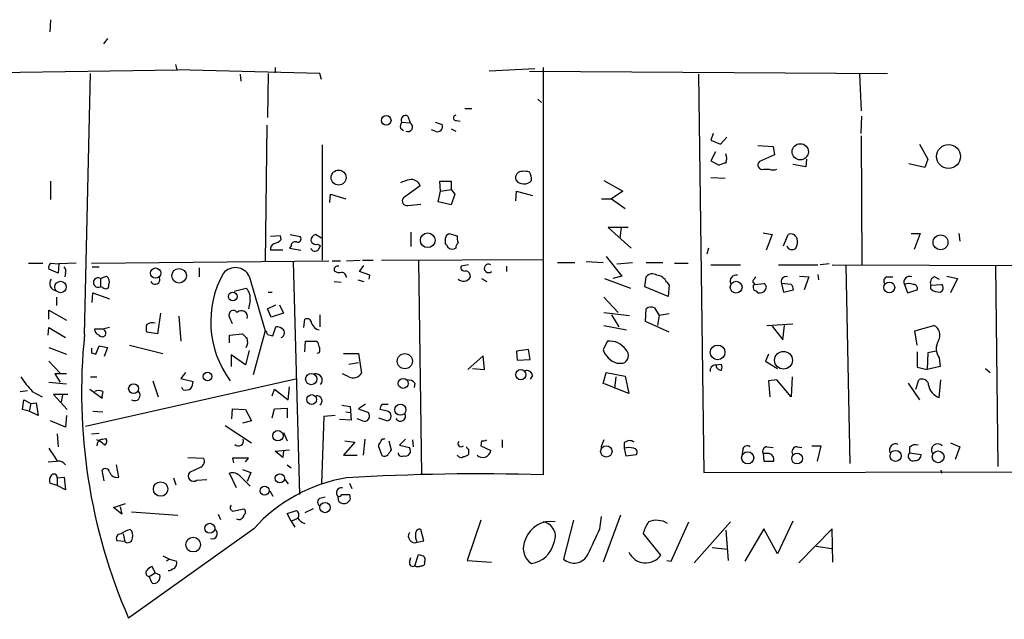
# Model space of a CAD drawing. Extents: x 3 to 733, y 214 to 1099.
# Drawn here: x 556 to 665, y 1028 to 1095 of the extents above; entities that cross this region are included whole.
import ezdxf

# ---------------------------------------------------------------- set-up
doc = ezdxf.new("R2010")
doc.units = 0
doc.header["$MEASUREMENT"] = 0
doc.layers.add('MAIN', color=5, linetype='CONTINUOUS')

msp = doc.modelspace()

# ---------------------------------------------------------------- linework, layer by layer
at = {"layer": 'MAIN'}
for p, q in [((558.9693, 1094.9631), (558.8847, 1093.6085)), ((565.3193, 1092.8465), (564.896, 1092.2538)), ((573.1087, 1089.3751), (572.9393, 1089.9678)), ((584.0307, 1089.6291), (584.0307, 1089.0365)), ((613.918, 1089.6291), (613.918, 1044.1631)), ((550.3333, 1089.0365), (573.1933, 1089.3751)), ((562.7793, 1059.8265), (563.4567, 1088.9518)), ((589.026, 1088.9518), (573.1087, 1089.3751)), ((580.136, 1088.8671), (580.2207, 1088.1051)), ((583.2687, 1088.9518), (583.184, 1084.0411)), ((589.1953, 1088.2745), (589.026, 1088.9518)), ((612.9867, 1089.4598), (607.9067, 1089.2058)), ((612.394, 1089.2058), (652.3567, 1088.9518)), ((631.2747, 1088.8671), (631.8673, 1044.4171)), ((649.224, 1088.8671), (649.3933, 1084.8031)), ((613.3253, 1086.0731), (613.7487, 1085.7345)), ((598.8473, 1084.2105), (599.1013, 1083.4485)), ((605.1973, 1085.0571), (605.9593, 1085.0571)), ((649.3933, 1082.2631), (649.478, 1084.2105)), ((583.0993, 1083.1945), (582.93, 1067.9545)), ((598.17, 1083.5331), (599.1013, 1083.4485)), ((601.8953, 1083.5331), (602.6573, 1083.2791)), ((604.266, 1083.7025), (604.6893, 1083.6178)), ((598.0007, 1082.8558), (598.3393, 1082.6018)), ((601.8953, 1082.5171), (601.472, 1082.6865)), ((603.6733, 1082.7711), (604.1813, 1082.5171)), ((632.8833, 1082.2631), (632.6293, 1081.5011)), ((633.73, 1081.0778), (634.4073, 1081.8398)), ((649.3933, 1082.0091), (649.478, 1067.6158)), ((589.28, 1080.9931), (589.28, 1068.1238)), ((632.6293, 1081.5011), (633.73, 1081.0778)), ((637.8787, 1080.9085), (639.572, 1080.8238)), ((639.572, 1080.8238), (639.7413, 1079.8925)), ((655.9127, 1081.0778), (656.844, 1079.3845)), ((633.1373, 1080.2311), (632.6293, 1079.2151)), ((639.7413, 1079.8925), (638.048, 1079.1305)), ((632.6293, 1079.2151), (633.5607, 1078.7071)), ((643.2127, 1078.5378), (641.7733, 1078.7918)), ((643.2973, 1079.3845), (643.2127, 1078.5378)), ((656.5053, 1078.4531), (654.7273, 1078.8765)), ((656.844, 1079.3845), (656.5053, 1078.4531)), ((638.556, 1078.2838), (639.1487, 1078.2838)), ((558.9693, 1076.9291), (558.9693, 1074.8971)), ((600.202, 1076.4211), (598.3393, 1075.0665)), ((602.488, 1075.8285), (602.4033, 1076.9291)), ((602.4033, 1076.9291), (603.6733, 1076.9291)), ((603.6733, 1076.9291), (603.6733, 1075.9978)), ((620.6913, 1077.0138), (622.808, 1075.8285)), ((632.6293, 1077.3525), (634.238, 1077.2678)), ((590.1267, 1074.5585), (590.2113, 1075.4898)), ((590.2113, 1075.4898), (591.9047, 1074.9818)), ((602.234, 1074.6431), (602.488, 1075.8285)), ((602.488, 1075.8285), (603.6733, 1075.9978)), ((603.6733, 1075.9978), (604.0967, 1075.4898)), ((604.0967, 1075.4898), (603.6733, 1074.3045)), ((610.87, 1074.7278), (610.9547, 1075.8285)), ((610.9547, 1075.8285), (612.7327, 1075.3205)), ((622.808, 1075.8285), (621.538, 1074.9818)), ((598.8473, 1074.2198), (600.2867, 1074.3891)), ((603.6733, 1074.3045), (602.234, 1074.6431)), ((620.4373, 1074.9818), (621.538, 1074.9818)), ((621.538, 1074.9818), (623.062, 1073.8811)), ((585.724, 1071.0025), (586.8247, 1070.7485)), ((589.1953, 1070.5791), (588.518, 1071.0025)), ((599.186, 1071.2565), (599.186, 1069.6478)), ((603.1653, 1070.9178), (603.4193, 1071.0871)), ((603.4193, 1071.0871), (604.3507, 1070.8331)), ((623.4007, 1071.7645), (621.1993, 1071.7645)), ((621.1993, 1071.7645), (623.7393, 1069.4785)), ((622.6387, 1071.7645), (622.4693, 1070.5791)), ((638.4713, 1071.1718), (639.4873, 1071.0025)), ((639.4873, 1071.0025), (638.81, 1069.2245)), ((640.7573, 1069.7325), (641.2653, 1071.0025)), ((654.9813, 1071.0871), (655.9973, 1071.0871)), ((655.9973, 1071.0871), (655.32, 1069.3091)), ((660.3153, 1071.0871), (660.4, 1070.2405)), ((584.6233, 1070.8331), (583.5227, 1070.7485)), ((584.708, 1070.4098), (584.6233, 1070.8331)), ((588.772, 1069.9018), (589.1107, 1069.7325)), ((603.1653, 1069.8171), (602.996, 1070.0711)), ((642.112, 1070.7485), (642.2813, 1070.4945)), ((584.8773, 1069.2245), (583.5227, 1069.2245)), ((585.8087, 1069.7325), (585.6393, 1069.4785)), ((585.6393, 1069.4785), (586.9093, 1069.2245)), ((588.8567, 1069.3091), (589.1107, 1069.7325)), ((604.1813, 1069.4785), (604.012, 1069.3938)), ((632.3753, 1069.4785), (632.206, 1068.8011)), ((556.514, 1067.7851), (558.1227, 1067.7851)), ((558.9693, 1067.7851), (559.9007, 1067.7005)), ((559.9007, 1067.7005), (559.816, 1066.6845)), ((561.848, 1067.7851), (559.9007, 1067.7005)), ((563.5413, 1067.7851), (590.042, 1068.0391)), ((586.0627, 1067.9545), (586.74, 1041.9618)), ((590.3807, 1068.0391), (591.312, 1068.0391)), ((591.9893, 1068.0391), (593.5133, 1068.1238)), ((593.7673, 1068.1238), (594.9527, 1068.1238)), ((595.884, 1068.1238), (613.918, 1068.2085)), ((600.0327, 1068.0391), (600.3713, 1044.2478)), ((605.6207, 1067.6158), (604.774, 1067.4465)), ((615.5267, 1067.8698), (617.474, 1067.8698)), ((618.744, 1067.9545), (620.6067, 1067.8698)), ((620.9453, 1068.5471), (622.7233, 1066.3458)), ((622.1307, 1067.7005), (623.9087, 1067.8698)), ((625.4327, 1067.8698), (627.2953, 1067.8698)), ((628.5653, 1067.7851), (630.0893, 1067.7851)), ((632.6293, 1067.6158), (635.9313, 1067.6158)), ((640.1647, 1067.6158), (644.5673, 1067.6158)), ((645.8373, 1067.7005), (644.8213, 1067.6158)), ((646.176, 1067.6158), (668.782, 1067.5311)), ((559.816, 1066.6845), (558.8, 1067.1078)), ((560.6627, 1066.6845), (560.578, 1066.2611)), ((563.626, 1067.3618), (564.388, 1067.3618)), ((575.564, 1067.2771), (575.564, 1066.2611)), ((593.4287, 1066.8538), (593.9367, 1067.5311)), ((594.614, 1066.4305), (593.4287, 1066.8538)), ((609.854, 1067.4465), (609.854, 1066.8538)), ((644.5673, 1066.5151), (644.652, 1065.9225)), ((647.7, 1067.5311), (648.1233, 1045.4331)), ((664.3793, 1067.4465), (664.6333, 1045.0945)), ((564.5573, 1066.0918), (565.2347, 1066.3458)), ((564.5573, 1066.0918), (564.5573, 1065.1605)), ((581.152, 1066.3458), (582.93, 1060.2498)), ((590.6347, 1065.7531), (591.3967, 1065.6685)), ((593.2593, 1065.9225), (593.9367, 1065.7531)), ((594.5293, 1066.0071), (594.614, 1066.4305)), ((607.06, 1066.0918), (607.6527, 1065.7531)), ((620.776, 1066.0918), (623.6547, 1064.9911)), ((622.7233, 1066.3458), (621.7073, 1066.0918)), ((625.2633, 1065.1605), (625.4327, 1066.2611)), ((627.7187, 1065.6685), (627.9727, 1065.3298)), ((637.286, 1065.7531), (637.54, 1065.4145)), ((637.3707, 1065.3298), (637.54, 1065.4145)), ((637.54, 1065.4145), (638.556, 1065.4991)), ((640.5033, 1065.4991), (640.7573, 1064.5678)), ((641.604, 1065.4145), (640.5033, 1065.4991)), ((642.5353, 1066.3458), (643.5513, 1066.2611)), ((643.5513, 1066.2611), (643.0433, 1064.8218)), ((652.272, 1066.2611), (652.9493, 1066.2611)), ((654.2193, 1065.4145), (654.558, 1064.4831)), ((657.1827, 1065.3298), (658.368, 1065.4145)), ((657.606, 1066.2611), (658.114, 1066.0071)), ((658.9607, 1066.3458), (660.146, 1066.0918)), ((660.146, 1066.0918), (659.384, 1064.4831)), ((563.626, 1063.3825), (563.7107, 1064.4831)), ((563.7107, 1064.4831), (565.5733, 1063.8058)), ((564.8113, 1065.0758), (564.5573, 1065.1605)), ((579.4587, 1064.6525), (580.8133, 1064.9911)), ((583.2687, 1064.5678), (583.692, 1064.5678)), ((627.888, 1064.0598), (625.2633, 1065.1605)), ((627.9727, 1065.3298), (627.888, 1064.0598)), ((640.7573, 1064.5678), (641.858, 1064.8218)), ((654.558, 1064.4831), (655.6587, 1064.8218)), ((657.1827, 1064.9065), (657.1827, 1065.3298)), ((559.6467, 1063.9751), (559.6467, 1063.0438)), ((581.2367, 1063.6365), (581.0673, 1062.7051)), ((620.6913, 1063.9751), (622.3, 1062.2818)), ((558.8, 1061.5198), (558.8, 1062.5358)), ((558.8, 1062.5358), (560.7473, 1061.4351)), ((571.246, 1062.1971), (570.9073, 1059.9111)), ((583.184, 1062.7051), (584.1153, 1063.1285)), ((583.6073, 1061.7738), (583.184, 1062.7051)), ((584.962, 1062.1971), (583.6073, 1061.7738)), ((584.5387, 1063.1285), (584.962, 1062.1971)), ((620.6913, 1062.2818), (623.57, 1061.9431)), ((625.348, 1061.2658), (625.4327, 1062.7051)), ((626.364, 1062.7898), (626.872, 1061.9431)), ((627.9727, 1062.1125), (626.872, 1061.9431)), ((573.278, 1061.8585), (573.532, 1059.0645)), ((579.2893, 1061.0118), (578.9507, 1061.7738)), ((587.248, 1060.5885), (587.3327, 1061.5198)), ((589.026, 1062.0278), (589.026, 1060.6731)), ((621.538, 1062.0278), (622.3847, 1060.6731)), ((627.9727, 1060.0805), (625.348, 1061.2658)), ((626.872, 1061.9431), (626.7027, 1060.8425)), ((638.8947, 1060.8425), (641.7733, 1061.0118)), ((558.7153, 1059.7418), (558.8, 1060.5885)), ((558.8, 1060.5885), (560.6627, 1059.4878)), ((564.8113, 1060.4191), (563.88, 1060.4191)), ((565.5733, 1060.5885), (564.8113, 1060.4191)), ((570.9073, 1059.9111), (569.722, 1060.0805)), ((578.9507, 1059.7418), (580.39, 1059.9111)), ((582.93, 1060.2498), (581.5753, 1055.3391)), ((583.7767, 1059.6571), (584.1153, 1060.6731)), ((620.6913, 1060.8425), (623.2313, 1060.3345)), ((639.4873, 1060.7578), (640.6727, 1059.2338)), ((640.6727, 1059.2338), (640.842, 1060.8425)), ((655.4047, 1060.2498), (657.5213, 1060.8425)), ((655.6587, 1058.6411), (655.4047, 1060.2498)), ((578.9507, 1058.8951), (578.9507, 1059.7418)), ((583.184, 1059.8265), (583.7767, 1059.6571)), ((587.3327, 1057.8791), (587.4173, 1059.0645)), ((587.4173, 1059.0645), (588.6873, 1059.0645)), ((621.1147, 1059.0645), (620.6067, 1058.1331)), ((558.8, 1058.3871), (560.7473, 1057.6251)), ((563.5413, 1057.7945), (564.0493, 1057.6251)), ((564.0493, 1057.6251), (564.388, 1058.5565)), ((564.388, 1058.5565), (565.3193, 1058.3871)), ((565.3193, 1058.3871), (564.9807, 1057.3711)), ((567.7747, 1058.6411), (571.5, 1057.7098)), ((581.152, 1058.0485), (580.7287, 1056.4398)), ((588.9413, 1057.7945), (588.6873, 1057.7098)), ((591.6507, 1057.7098), (593.344, 1057.7098)), ((593.344, 1057.7098), (593.6827, 1055.5085)), ((612.3093, 1058.1331), (610.9547, 1057.9638)), ((610.9547, 1057.9638), (611.0393, 1056.9478)), ((612.4787, 1057.0325), (612.3093, 1058.1331)), ((655.6587, 1057.8791), (655.6587, 1056.1858)), ((656.844, 1057.7945), (656.7593, 1055.9318)), ((657.7753, 1057.9638), (656.844, 1057.7945)), ((558.8, 1056.8631), (560.07, 1055.5085)), ((580.7287, 1056.4398), (579.12, 1057.5405)), ((579.12, 1057.5405), (579.12, 1056.2705)), ((592.2433, 1056.5245), (593.344, 1056.6938)), ((607.2293, 1057.4558), (605.536, 1055.9318)), ((607.3987, 1055.9318), (607.2293, 1057.4558)), ((611.0393, 1056.9478), (612.4787, 1057.0325)), ((622.1307, 1056.6091), (622.808, 1056.6091)), ((639.064, 1057.6251), (638.7253, 1056.8631)), ((638.7253, 1056.8631), (640.08, 1056.0165)), ((658.114, 1057.2018), (658.1987, 1056.2705)), ((574.04, 1055.5931), (573.532, 1054.9158)), ((606.044, 1056.0165), (607.3987, 1055.9318)), ((620.6067, 1054.3231), (620.9453, 1055.5931)), ((620.9453, 1055.5931), (623.062, 1055.1698)), ((633.1373, 1056.4398), (633.8147, 1056.5245)), ((655.6587, 1056.1858), (656.7593, 1055.9318)), ((658.1987, 1056.2705), (656.7593, 1055.9318)), ((663.2787, 1056.0165), (663.7867, 1055.5931)), ((558.8, 1054.4925), (560.7473, 1054.3231)), ((560.7473, 1055.4238), (559.4773, 1055.4238)), ((559.4773, 1055.4238), (560.07, 1054.4925)), ((562.864, 1049.5818), (586.486, 1054.9158)), ((563.4567, 1055.0851), (564.134, 1055.0851)), ((570.3993, 1054.6618), (570.992, 1052.8838)), ((573.532, 1054.9158), (574.8867, 1054.5771)), ((592.2433, 1055.0851), (591.566, 1055.4238)), ((599.6093, 1054.4078), (599.5247, 1053.8998)), ((612.7327, 1055.2545), (612.4787, 1054.8311)), ((622.046, 1055.0851), (621.8767, 1053.8151)), ((623.062, 1055.1698), (623.4853, 1053.2225)), ((639.9953, 1054.7465), (639.064, 1054.6618)), ((639.064, 1054.6618), (639.2333, 1052.8838)), ((641.604, 1052.8838), (639.9953, 1054.7465)), ((641.6887, 1055.0851), (641.604, 1052.8838)), ((654.6427, 1054.4078), (655.9127, 1052.5451)), ((655.4893, 1053.7305), (655.828, 1054.7465)), ((658.114, 1052.7991), (658.2833, 1054.7465)), ((555.5827, 1053.4765), (556.4293, 1053.5611)), ((556.9373, 1053.4765), (558.038, 1052.8838)), ((563.372, 1053.7305), (564.7267, 1052.7145)), ((573.786, 1053.6458), (573.6167, 1053.8998)), ((583.692, 1052.9685), (583.946, 1053.7305)), ((583.946, 1053.7305), (585.47, 1052.5451)), ((585.47, 1052.5451), (585.6393, 1053.9845)), ((623.4853, 1053.2225), (620.776, 1054.3231)), ((555.8367, 1051.4445), (556.006, 1052.5451)), ((556.006, 1052.5451), (556.768, 1052.1218)), ((556.768, 1052.1218), (557.3607, 1052.2065)), ((557.3607, 1052.2065), (557.6147, 1050.7671)), ((560.9167, 1053.1378), (559.308, 1053.1378)), ((559.308, 1053.1378), (560.832, 1051.4445)), ((560.324, 1053.0531), (560.1547, 1052.2911)), ((556.5987, 1051.2751), (555.8367, 1051.4445)), ((556.768, 1052.1218), (556.5987, 1051.2751)), ((557.6147, 1050.7671), (556.5987, 1051.2751)), ((563.7107, 1051.2751), (564.8113, 1051.1905)), ((579.2047, 1050.4285), (579.2893, 1051.5291)), ((579.2893, 1051.5291), (580.7287, 1051.4445)), ((580.7287, 1051.4445), (581.406, 1050.1745)), ((583.692, 1050.5131), (583.946, 1051.5291)), ((583.946, 1051.5291), (585.3853, 1051.6138)), ((585.3853, 1051.6138), (585.3853, 1050.5131)), ((591.4813, 1051.9525), (592.4127, 1051.7831)), ((591.9047, 1051.1905), (592.4127, 1051.1058)), ((592.4127, 1051.7831), (592.4973, 1050.2591)), ((594.106, 1052.0371), (593.344, 1051.5291)), ((593.344, 1051.5291), (594.4447, 1051.1058)), ((596.5613, 1051.2751), (595.7147, 1051.4445)), ((595.9687, 1052.0371), (596.646, 1052.0371)), ((560.6627, 1049.4971), (558.9693, 1050.1745)), ((560.7473, 1050.7671), (560.6627, 1049.4971)), ((581.406, 1050.1745), (580.39, 1049.9205)), ((589.4493, 1050.6825), (589.1953, 1043.1471)), ((590.7193, 1050.7671), (589.4493, 1050.6825)), ((592.4973, 1050.2591), (591.2273, 1050.3438)), ((593.7673, 1050.1745), (593.1747, 1050.4285)), ((595.5453, 1050.5131), (596.5613, 1050.1745)), ((578.4427, 1049.6665), (581.406, 1047.7191)), ((584.962, 1048.9045), (585.3853, 1047.9731)), ((559.7313, 1048.7351), (559.816, 1047.2958)), ((563.5413, 1048.7351), (564.388, 1048.8198)), ((564.388, 1047.9731), (564.134, 1048.0578)), ((564.7267, 1048.1425), (565.15, 1048.2271)), ((592.9207, 1047.8038), (591.6507, 1046.3645)), ((591.82, 1047.9731), (592.9207, 1047.8038)), ((594.0213, 1048.1425), (593.852, 1046.3645)), ((596.138, 1048.1425), (596.3073, 1048.2271)), ((596.7307, 1047.9731), (596.9847, 1046.9571)), ((598.5933, 1048.1425), (597.916, 1047.4651)), ((599.3553, 1048.0578), (599.44, 1047.2958)), ((607.06, 1047.9731), (606.9753, 1047.3805)), ((609.346, 1048.0578), (609.346, 1047.2111)), ((620.6913, 1048.0578), (620.3527, 1047.2111)), ((584.0307, 1046.7878), (585.6393, 1046.9571)), ((584.8773, 1046.1105), (584.0307, 1046.7878)), ((584.962, 1046.8725), (584.8773, 1046.1105)), ((595.9687, 1046.2798), (595.5453, 1047.3805)), ((597.916, 1047.4651), (599.0167, 1047.2111)), ((605.6207, 1047.0418), (605.6207, 1046.4491)), ((606.9753, 1047.3805), (608.076, 1046.8725)), ((622.9773, 1047.7191), (622.9773, 1047.1265)), ((622.9773, 1047.1265), (623.1467, 1046.2798)), ((636.1853, 1046.9571), (636.1007, 1046.3645)), ((638.8947, 1047.2958), (639.572, 1047.2111)), ((642.2813, 1047.2958), (642.7893, 1047.2111)), ((643.89, 1047.3805), (644.906, 1047.3805)), ((644.906, 1047.3805), (644.4827, 1045.6871)), ((654.812, 1047.2111), (654.812, 1046.6185)), ((659.384, 1047.7191), (660.4, 1047.2958)), ((660.4, 1047.2958), (659.892, 1045.8565)), ((558.7153, 1045.6025), (559.6467, 1045.6871)), ((574.294, 1046.1105), (576.072, 1046.0258)), ((581.0673, 1046.0258), (579.2893, 1046.0258)), ((579.2893, 1046.0258), (579.374, 1045.5178)), ((580.7287, 1045.6025), (581.0673, 1046.0258)), ((591.6507, 1046.3645), (593.1747, 1046.3645)), ((623.1467, 1046.2798), (624.332, 1046.4491)), ((638.4713, 1046.5338), (638.556, 1045.6871)), ((639.1487, 1046.5338), (638.4713, 1046.5338)), ((638.556, 1045.6871), (639.6567, 1045.6871)), ((654.812, 1046.6185), (656.082, 1046.4491)), ((564.9807, 1043.4858), (564.7267, 1044.6711)), ((566.5893, 1043.9091), (566.3353, 1045.2638)), ((575.7333, 1045.0098), (574.4633, 1044.4171)), ((580.39, 1044.7558), (581.3213, 1044.4171)), ((585.3853, 1045.2638), (585.8087, 1044.9251)), ((631.8673, 1044.4171), (731.6893, 1044.5865)), ((658.2833, 1044.6711), (658.368, 1044.3325)), ((559.7313, 1043.8245), (560.4933, 1043.9091)), ((559.7313, 1043.8245), (559.7313, 1042.9778)), ((560.4933, 1043.9091), (560.6627, 1042.4698)), ((572.6853, 1043.8245), (572.9393, 1043.0625)), ((575.31, 1043.5705), (576.4107, 1043.6551)), ((579.7127, 1042.7238), (578.9507, 1044.3325)), ((580.136, 1043.9938), (581.2367, 1042.8931)), ((581.3213, 1044.4171), (580.898, 1043.4011)), ((585.1313, 1043.6551), (585.47, 1043.1471)), ((559.7313, 1042.9778), (558.8847, 1043.2318)), ((560.6627, 1042.4698), (559.7313, 1042.9778)), ((583.438, 1042.3851), (583.7767, 1041.7925)), ((592.328, 1043.2318), (592.582, 1042.6391)), ((589.026, 1041.5385), (589.6187, 1041.7078)), ((591.1427, 1041.1998), (591.058, 1041.7078)), ((591.4813, 1041.9618), (592.328, 1041.9618)), ((592.4127, 1041.3691), (592.074, 1041.0305)), ((565.9967, 1040.5225), (567.3513, 1040.9458)), ((566.928, 1039.7605), (565.9967, 1040.5225)), ((566.7587, 1040.6071), (566.928, 1039.7605)), ((579.0353, 1040.3531), (579.2893, 1040.0991)), ((579.2893, 1040.0991), (580.5593, 1040.3531)), ((585.3853, 1039.8451), (586.4013, 1040.1838)), ((588.264, 1040.3531), (587.3327, 1039.9298)), ((568.0287, 1040.0145), (573.1933, 1039.6758)), ((577.6807, 1039.7605), (577.9347, 1039.1678)), ((585.8087, 1038.9985), (585.3853, 1039.8451)), ((585.8087, 1038.9985), (586.5707, 1039.3371)), ((585.8087, 1038.9985), (586.232, 1038.3211)), ((606.9753, 1039.0831), (605.4513, 1034.5958)), ((617.3047, 1039.0831), (616.204, 1034.7651)), ((620.268, 1038.1518), (620.4373, 1039.5065)), ((622.554, 1039.6758), (620.6067, 1034.4265)), ((641.7733, 1038.9985), (640.08, 1035.3578)), ((581.66, 1038.1518), (567.69, 1028.1611)), ((600.6253, 1036.7971), (600.2867, 1038.0671)), ((628.2267, 1034.5111), (630.174, 1038.9138)), ((634.8307, 1038.9138), (630.7667, 1034.3418)), ((634.3227, 1037.9825), (634.5767, 1034.5958)), ((638.556, 1038.1518), (636.4393, 1034.5111)), ((640.08, 1035.3578), (638.556, 1038.1518)), ((646.176, 1038.1518), (642.4507, 1034.3418)), ((646.2607, 1034.4265), (646.176, 1038.1518)), ((567.2667, 1036.7125), (566.42, 1036.7971)), ((567.0973, 1037.5591), (567.2667, 1036.7125)), ((599.8633, 1036.6278), (600.6253, 1036.7971)), ((627.0413, 1035.1885), (625.094, 1037.6438)), ((632.7987, 1036.0351), (634.492, 1035.8658)), ((644.398, 1036.2045), (646.0913, 1035.9505)), ((571.5, 1035.1038), (572.262, 1034.7651)), ((572.262, 1034.7651), (571.9233, 1034.5111)), ((572.262, 1034.7651), (573.024, 1034.5111)), ((599.0167, 1034.4265), (599.186, 1034.9345)), ((599.6093, 1034.0031), (600.0327, 1035.2731)), ((605.4513, 1034.5958), (608.1607, 1034.4265)), ((627.7187, 1034.5958), (628.2267, 1034.5111)), ((570.6533, 1033.2411), (570.3147, 1033.9185)), ((569.976, 1032.8178), (570.6533, 1033.2411)), ((570.3147, 1032.0558), (569.976, 1032.8178)), ((570.6533, 1033.2411), (571.1613, 1032.9871))]:
    msp.add_line(p, q, dxfattribs=at)
for centre, radius in [((596.4257, 1083.7251), 0.5364), ((642.6103, 1080.2193), 0.9041), ((659.1467, 1079.6922), 1.3401), ((591.113, 1077.3385), 0.8389), ((601.0571, 1070.3415), 0.8198), ((658.2548, 1070.1142), 0.8309), ((570.7049, 1066.679), 0.5727), ((573.3196, 1066.3812), 0.8128), ((560.1002, 1065.1231), 0.6393), ((635.4542, 1065.1025), 0.6585), ((652.5352, 1065.0764), 0.6055), ((579.2999, 1064.0698), 0.4812), ((598.5073, 1056.8472), 0.8438), ((633.3848, 1057.823), 0.8231), ((640.7368, 1056.95), 0.9939), ((576.4929, 1055.1244), 0.4804), ((588.0665, 1054.8465), 0.6325), ((611.4467, 1055.3392), 0.5676), ((598.3219, 1054.3651), 0.553), ((568.2459, 1053.7829), 0.5532), ((588.1158, 1052.5663), 0.5466), ((598.0086, 1051.4249), 0.6224), ((584.3411, 1048.5314), 0.5794), ((620.9755, 1046.7772), 0.6369), ((636.742, 1046.0654), 0.6745), ((653.2406, 1046.2749), 0.6171), ((657.9892, 1046.1698), 0.6569), ((642.2601, 1045.9814), 0.6043), ((584.5659, 1043.7718), 0.5168), ((571.2564, 1042.5707), 0.806), ((582.8531, 1042.3879), 0.5065), ((589.6008, 1040.5052), 0.5708), ((576.7467, 1038.1955), 0.5526), ((574.8884, 1036.3726), 0.8219)]:
    msp.add_circle(centre, radius, dxfattribs=at)
for centre, radius, start, end in [((598.5933, 1083.7871), 0.4937, 59.040224, 210.965747), ((604.2236, 1083.9988), 0.2993, 98.124688, 278.143638), ((598.7625, 1083.0252), 0.7804, 139.396316, 192.536771), ((598.8473, 1082.9828), 0.517, 241.397501, 61.387772), ((602.1493, 1083.0251), 0.568, 243.434949, 26.565051), ((632.8831, 1079.4691), 1.5266, 340.563296, 19.436704), ((634.4067, 1077.439), 1.5244, 93.158773, 123.708831), ((638.3677, 1078.7466), 0.4996, 129.786482, 292.139993), ((611.5567, 1077.314), 0.7197, 83.994744, 197.422886), ((611.8438, 1076.4649), 1.5792, 69.609571, 97.70781), ((611.1249, 1077.0987), 1.5255, 356.809544, 33.700485), ((639.572, 1079.2579), 1.0621, 246.512404, 293.487596), ((600.161, 1071.9726), 5.2521, 102.584303, 114.288032), ((599.2367, 1076.1078), 1.0148, 17.981477, 102.520234), ((611.7932, 1077.7744), 1.1442, 216.20888, 318.337351), ((598.7345, 1074.7278), 0.5205, 139.402287, 282.519254), ((588.8204, 1070.2465), 0.8142, 111.801409, 174.460259), ((604.3516, 1070.2403), 1.3661, 150.269164, 187.114612), ((641.5507, 1070.4156), 0.6526, 30.671649, 115.932907), ((584.1335, 1069.3838), 0.6312, 107.280921, 194.617437), ((583.5416, 1071.6119), 1.675, 283.971531, 314.136456), ((586.2696, 1069.7137), 0.4613, 73.411395, 177.664214), ((586.5537, 1070.4945), 0.3714, 245.774365, 43.145356), ((588.6127, 1070.5126), 0.6312, 197.280921, 284.617437), ((603.8003, 1070.0288), 0.6694, 198.437656, 288.437656), ((605.1383, 1069.4191), 0.9588, 137.155503, 176.448267), ((605.9171, 1070.6213), 1.5807, 172.299482, 200.370222), ((640.9269, 1070.1981), 1.3865, 328.733619, 12.344134), ((588.4757, 1069.6056), 0.4827, 195.265529, 322.109403), ((641.6854, 1069.9311), 0.622, 198.62139, 313.306124), ((559.3925, 1067.3195), 0.6292, 132.268789, 199.661787), ((607.8364, 1067.2035), 0.4769, 59.837833, 312.841804), ((560.0698, 1066.8961), 0.6295, 340.359033, 47.717127), ((587.8772, 1061.2577), 11.0311, 150.530854, 216.722283), ((579.5974, 1065.5355), 1.7531, 27.529757, 139.049888), ((591.0158, 1067.0654), 0.4017, 71.583094, 198.416906), ((591.2274, 1067.7006), 0.9654, 232.127098, 285.246791), ((591.4021, 1066.1872), 0.5873, 358.956068, 82.249334), ((605.1338, 1067.2983), 0.3891, 157.613458, 292.386542), ((605.1867, 1066.3246), 0.6213, 346.207586, 81.176006), ((626.108, 1065.7673), 0.8366, 52.439759, 143.824588), ((635.4405, 1065.7776), 0.6704, 76.877907, 204.546517), ((559.6679, 1065.5203), 0.7835, 141.586884, 268.449471), ((564.2911, 1065.6262), 0.5363, 60.241868, 299.75283), ((565.113, 1065.3192), 0.3876, 218.89526, 14.233431), ((564.7408, 1065.7108), 0.8045, 338.38772, 52.124392), ((570.6534, 1065.9647), 0.5386, 202.603498, 22.62723), ((605.0379, 1066.6899), 0.9106, 228.570229, 325.681695), ((626.4986, 1065.082), 1.3538, 25.673515, 84.940065), ((764.4437, 981.3399), 152.6259, 146.192738, 146.421942), ((638.4149, 1065.104), 0.4195, 317.724474, 70.347095), ((641.0325, 1065.7108), 0.57, 74.927405, 201.803276), ((640.9005, 1064.7622), 0.9594, 3.561805, 42.837328), ((652.399, 1065.7954), 0.4827, 105.254078, 217.87186), ((654.812, 1065.6684), 0.6448, 66.802576, 203.189256), ((654.7273, 1063.9749), 1.5266, 70.563296, 109.436704), ((655.2165, 1064.9535), 0.4614, 343.41494, 87.66472), ((657.7667, 1065.6262), 0.6549, 104.203868, 206.909354), ((658.0717, 1065.0335), 0.4827, 285.254078, 52.12814), ((579.7191, 1063.9056), 1.5413, 349.94486, 44.771312), ((638.3019, 1065.1603), 0.9465, 169.683783, 206.559637), ((637.4132, 1064.187), 0.5517, 32.460041, 85.623597), ((638.0761, 1065.2172), 0.7601, 254.949147, 328.65619), ((658.0927, 1065.9429), 1.3792, 228.715594, 274.407945), ((579.374, 1062.0278), 0.4937, 30.965747, 210.965747), ((580.2724, 1061.8208), 0.662, 340.927272, 135.862952), ((625.9681, 1061.9809), 0.9006, 63.921483, 126.475463), ((570.3571, 1060.0802), 1.0586, 73.75127, 126.86665), ((587.5867, 1061.0796), 0.5082, 1.905397, 119.985395), ((589.1968, 1061.4696), 1.1635, 198.702786, 257.314692), ((564.6901, 1060.4976), 0.8139, 185.534773, 248.212969), ((564.7351, 1059.9958), 0.4301, 216.195829, 79.79524), ((570.7374, 1060.5038), 1.1001, 157.369719, 202.630281), ((707.6439, 1186.6569), 179.6053, 224.885386, 225.114569), ((582.6338, 1059.7842), 0.5518, 4.396316, 57.536771), ((584.2121, 1059.6873), 0.9905, 40.795783, 95.608144), ((584.5327, 1060.0018), 0.5431, 288.831973, 37.775059), ((656.9563, 1059.7501), 1.2299, 330.746296, 62.651551), ((625.3725, 1053.32), 62.9304, 174.065475, 203.564988), ((579.8694, 1058.9773), 1.1132, 327.98316, 22.487634), ((587.9852, 1058.4128), 0.9579, 3.531189, 42.867946), ((621.3783, 1056.9572), 2.1237, 33.621974, 97.130036), ((659.5141, 1058.2382), 1.7419, 148.47158, 216.510061), ((690.5412, 1058.0485), 127.0002, 179.885409, 180.114592), ((588.3066, 1058.1332), 0.7194, 331.913927, 28.079046), ((622.9984, 1059.0008), 2.5442, 199.940586, 250.059414), ((622.5418, 1057.4679), 0.8991, 287.221732, 47.718166), ((592.716, 1056.1366), 1.1528, 245.793782, 326.986759), ((612.1029, 1055.1645), 0.6361, 8.13265, 109.936165), ((633.2221, 1055.7624), 0.6827, 97.135426, 187.11877), ((633.7591, 1056.382), 0.5378, 182.867194, 275.934279), ((633.179, 1056.1858), 0.7203, 331.951376, 28.048624), ((567.0886, 1062.7966), 13.7809, 214.026664, 222.555628), ((573.3621, 1054.662), 1.527, 326.315136, 356.812677), ((588.5771, 1054.7197), 0.7186, 317.955888, 101.542911), ((598.8595, 1053.761), 0.9902, 40.782042, 95.60984), ((656.209, 1054.1356), 0.72, 1.448605, 121.950552), ((564.3456, 1052.2482), 1.3136, 69.236183, 110.759739), ((566.6753, 1052.8839), 1.9559, 162.363579, 184.968472), ((568.3768, 1053.0377), 0.6032, 234.752735, 46.672639), ((574.0401, 1054.5771), 0.9653, 254.738635, 307.87186), ((658.6017, 1054.4217), 1.6943, 189.097623, 253.270957), ((588.6996, 1052.4127), 0.5642, 305.346433, 99.889733), ((593.979, 1050.7325), 0.5968, 249.223722, 38.715279), ((596.6702, 1051.3857), 0.9573, 137.120783, 176.478547), ((596.4132, 1050.7248), 0.5699, 285.062887, 74.937113), ((598.0007, 1050.7248), 0.5835, 210.256437, 30.256437), ((564.8749, 1047.4157), 0.7417, 101.525044, 182.720065), ((437.7147, 878.3781), 211.6804, 53.014179, 53.24334), ((564.7012, 1047.8913), 0.5605, 310.507058, 36.804478), ((579.9466, 1047.9442), 0.5641, 224.360773, 20.58101), ((596.0962, 1047.3378), 0.5526, 122.502209, 175.567893), ((596.0957, 1047.8461), 0.2994, 81.878017, 188.121983), ((604.7824, 1047.6429), 0.3594, 136.894131, 313.105869), ((607.2292, 1048.9053), 0.9474, 259.712463, 296.551529), ((623.5739, 1047.161), 0.8169, 51.895561, 136.909648), ((919.1039, 1279.2241), 428.5886, 212.788491, 213.017682), ((723.8037, 962.0359), 152.6259, 146.192738, 146.421942), ((598.551, 1046.8378), 0.5968, 249.223722, 38.715279), ((605.663, 1047.338), 0.2993, 188.105736, 261.872606), ((607.1935, 1046.9799), 0.889, 223.810403, 353.061242), ((623.4853, 1045.6869), 1.5266, 70.563296, 109.436704), ((623.9934, 1046.7032), 0.4233, 323.113861, 90.013536), ((636.7033, 1046.8898), 0.5224, 51.006164, 172.597439), ((638.9117, 1046.7877), 0.5083, 91.916286, 209.964367), ((642.2391, 1046.7454), 0.5521, 85.615624, 212.460844), ((653.2446, 1046.9159), 0.7002, 64.865948, 205.134053), ((655.4469, 1046.7176), 0.8041, 68.370598, 142.142514), ((657.9317, 1046.919), 0.696, 41.534412, 213.603308), ((559.8441, 1044.699), 0.9945, 34.604063, 96.512606), ((575.3947, 1045.6871), 0.7573, 296.561667, 26.568435), ((596.1804, 1046.8723), 0.6292, 250.338213, 317.731211), ((598.1326, 1046.6059), 0.3861, 178.129903, 302.368757), ((604.7582, 1046.5549), 0.4497, 205.043828, 306.864802), ((604.9684, 1047.1526), 0.9594, 273.561805, 312.837328), ((638.9793, 1045.8564), 0.6982, 345.967737, 75.959776), ((655.1688, 1046.2375), 0.522, 133.12136, 296.864461), ((655.4894, 1046.3644), 0.5986, 261.865837, 8.134163), ((565.1077, 1044.3749), 0.4826, 15.245747, 142.137512), ((566.3625, 1044.6876), 0.8108, 193.247804, 286.242398), ((559.816, 1043.4859), 0.9653, 142.12814, 195.261365), ((559.3654, 1043.879), 0.3698, 351.528204, 147.354137), ((574.9396, 1044.0468), 0.6033, 142.136677, 307.870819), ((579.2893, 1043.2742), 1.1111, 40.360804, 107.741921), ((594.9281, 1026.2327), 17.8356, 99.483975, 138.065773), ((606.7401, 798.775), 245.4931, 88.324507, 93.444773), ((591.4625, 1042.1405), 0.5924, 79.938235, 226.929205), ((589.2518, 1041.1151), 0.4798, 118.071082, 241.923298), ((591.0157, 1042.258), 0.5518, 274.396316, 327.536771), ((591.7197, 1041.7279), 0.7822, 222.46635, 296.931928), ((591.4805, 1041.5383), 0.9474, 349.712463, 26.551528), ((579.5013, 1040.4801), 0.483, 142.140624, 195.244715), ((580.3055, 1040.0145), 0.4232, 306.84553, 53.14635), ((586.0817, 1039.6796), 0.597, 324.992255, 57.630393), ((579.9949, 1039.7463), 0.5688, 240.25262, 352.879981), ((587.5443, 1039.8028), 1.0792, 205.563089, 258.693191), ((626.5757, 1036.7127), 2.3738, 58.859909, 111.993239), ((568.7485, 1035.0187), 3.1754, 106.261648, 126.868454), ((567.3658, 1037.4322), 0.8041, 338.370598, 52.142514), ((577.0136, 1037.5963), 0.574, 251.767063, 55.102835), ((600.1549, 1037.625), 0.4613, 73.399492, 177.664214), ((614.7672, 1035.9978), 2.9595, 80.165292, 160.894054), ((613.6781, 1037.3122), 1.6195, 331.646768, 81.48113), ((-100.0734, 1375.3822), 795.3717, 334.684002, 334.9131883), ((629.3149, 1036.4473), 4.3872, 145.791598, 164.173539), ((566.784, 1037.0934), 0.4694, 82.743283, 219.145968), ((567.6054, 1037.0934), 0.5097, 228.356192, 4.772044), ((599.6222, 1037.3183), 0.7314, 145.884062, 289.24753), ((601.3025, 1037.3897), 1.6284, 171.022983, 207.896356), ((613.733, 1035.9677), 2.0257, 150.457198, 237.613846), ((612.1745, 1037.2273), 3.0077, 279.057697, 346.850889), ((631.6025, 1053.5296), 85.0587, 192.218941, 221.115727), ((642.6142, 1162.1957), 133.8751, 251.453816, 251.682986), ((600.2866, 1034.6805), 0.4937, 329.040224, 59.024302), ((617.3719, 1036.0148), 1.7105, 226.937875, 334.303795), ((625.3635, 1036.4096), 2.0752, 205.167178, 323.952936), ((570.011, 1033.2172), 0.4009, 136.121718, 264.991881), ((570.6534, 1032.8178), 1.1516, 107.103826, 143.975919), ((572.2196, 1033.9609), 0.4828, 254.760495, 322.126057), ((572.3891, 1034.2994), 0.6693, 288.432242, 18.440363), ((599.3977, 1034.3333), 0.3922, 166.254272, 302.652713), ((599.948, 1034.6388), 0.7203, 241.951376, 298.048624), ((600.3854, 1034.3277), 0.3393, 253.087238, 16.928918), ((570.4741, 1032.7614), 0.7233, 257.270161, 18.18195)]:
    msp.add_arc(centre, radius, start, end, dxfattribs=at)

doc.saveas('drawing.dxf')
